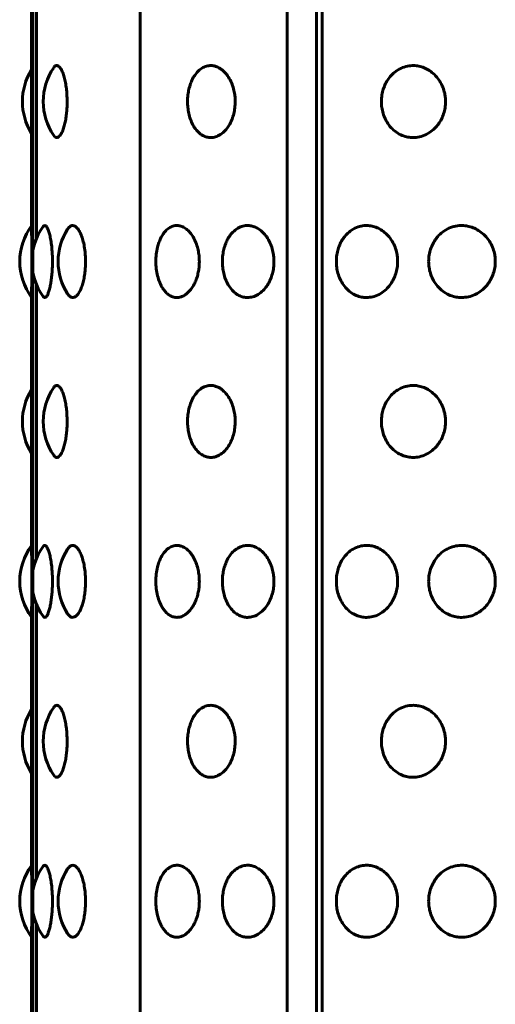
# Model space of a CAD drawing. Units: millimetres. Extents: x -2471 to 2471, y -2292 to 2292.
# Drawn here: x -884 to -872, y -425 to -400 of the extents above; entities that cross this region are included whole.
import ezdxf

# ---------------------------------------------------------------- set-up
doc = ezdxf.new("R2010")
doc.units = ezdxf.units.MM
doc.linetypes.add('K5LT_BASIC', pattern=[0])

msp = doc.modelspace()

# ---------------------------------------------------------------- linework, layer by layer
at = {"color": 150, "linetype": 'K5LT_BASIC', "lineweight": 60, "true_color": 0x0080ff}
for p, q in [((-883.782, -353.506), (-883.782, -451.506)), ((-881.09, -451.506), (-881.09, -353.506)), ((-877.415, -353.506), (-877.415, -451.506)), ((-876.686, -451.506), (-876.686, -353.506)), ((-876.541, -353.506), (-876.541, -451.506)), ((-883.686, -399.083), (-883.686, -405.93)), ((-883.81, -399.345), (-883.81, -405.667)), ((-883.686, -407.083), (-883.686, -413.93)), ((-883.81, -407.345), (-883.81, -413.667)), ((-883.686, -415.083), (-883.686, -421.93)), ((-883.81, -415.345), (-883.81, -421.667)), ((-883.686, -423.083), (-883.686, -429.93)), ((-883.81, -423.345), (-883.81, -429.667))]:
    msp.add_line(p, q, dxfattribs=at)
for centre, start, end in [((-882.539, -402.506), 147.9651, 212.0349), ((-882.018, -402.506), 145.6255, 180), ((-882.018, -402.506), 180, 214.3745), ((-882.607, -406.506), 143.3057, 216.6943), ((-882.301, -406.506), 144.3935, 180), ((-881.645, -406.506), 147.3681, 180), ((-879.201, -406.506), 166.1112, 180), ((-882.301, -406.506), 180, 215.6065), ((-881.645, -406.506), 180, 212.6319), ((-879.201, -406.506), 180, 193.8887), ((-882.539, -410.506), 147.9651, 212.0349), ((-882.018, -410.506), 145.6255, 180), ((-882.018, -410.506), 180, 214.3745), ((-882.607, -414.506), 143.3057, 216.6943), ((-882.301, -414.506), 144.3935, 180), ((-881.645, -414.506), 147.3681, 180), ((-879.201, -414.506), 166.1112, 180), ((-882.301, -414.506), 180, 215.6065), ((-881.645, -414.506), 180, 212.6319), ((-879.201, -414.506), 180, 193.8887), ((-882.018, -418.506), 145.6255, 180), ((-882.539, -418.506), 147.9651, 212.0349), ((-882.018, -418.506), 180, 214.3745), ((-882.607, -422.506), 143.3057, 216.6943), ((-882.301, -422.506), 144.3935, 180), ((-881.645, -422.506), 147.3681, 180), ((-879.201, -422.506), 166.1112, 180), ((-882.301, -422.506), 180, 215.6065), ((-881.645, -422.506), 180, 212.6319), ((-879.201, -422.506), 180, 193.8887)]:
    msp.add_arc(centre, 1.5, start, end, dxfattribs=at)
for points, knots in [([(-883.256, -403.353), (-883.242, -403.374), (-883.216, -403.399), (-883.178, -403.409), (-883.142, -403.4), (-883.103, -403.366), (-883.06, -403.301), (-883.019, -403.204), (-882.984, -403.086), (-882.956, -402.954), (-882.937, -402.817), (-882.924, -402.667), (-882.919, -402.501), (-882.924, -402.334), (-882.939, -402.173), (-882.961, -402.027), (-882.993, -401.89), (-883.031, -401.775), (-883.072, -401.691), (-883.114, -401.635), (-883.154, -401.607), (-883.203, -401.603), (-883.236, -401.63), (-883.256, -401.659)], [0, 0, 0, 0, 1.311045, 2.188378, 3.113852, 4.153325, 5.344606, 6.569236, 7.739775, 8.817637, 9.872036, 10.833576, 12.000047, 13.268119, 14.268388, 15.421667, 16.630394, 17.832177, 19.000906, 20.098393, 21.175573, 22.188582, 24, 24, 24, 24]), ([(-879.908, -402.506), (-879.908, -402.556), (-879.903, -402.656), (-879.879, -402.805), (-879.837, -402.954), (-879.774, -403.098), (-879.688, -403.226), (-879.586, -403.323), (-879.481, -403.381), (-879.375, -403.408), (-879.264, -403.407), (-879.142, -403.369), (-879.023, -403.291), (-878.925, -403.185), (-878.85, -403.07), (-878.793, -402.947), (-878.75, -402.811), (-878.722, -402.662), (-878.715, -402.539), (-878.717, -402.429), (-878.727, -402.322), (-878.755, -402.181), (-878.807, -402.029), (-878.881, -401.889), (-878.971, -401.774), (-879.069, -401.689), (-879.169, -401.634), (-879.271, -401.606), (-879.379, -401.604), (-879.499, -401.637), (-879.613, -401.71), (-879.709, -401.815), (-879.781, -401.931), (-879.836, -402.057), (-879.875, -402.192), (-879.902, -402.344), (-879.908, -402.45), (-879.908, -402.506)], [0, 0, 0, 0, 0.924917, 1.878621, 2.88753, 4.005353, 5.203314, 6.419175, 7.552021, 8.517762, 9.589765, 10.78792, 12.111027, 13.270955, 14.192944, 15.109137, 16.058438, 17.018458, 17.99998, 18.373078, 19.072969, 20.034697, 21.122923, 22.252931, 23.369449, 24.43862, 25.476357, 26.395966, 27.435256, 28.635235, 29.959864, 31.12053, 32.120453, 33.041754, 34.01843, 34.935529, 36, 36, 36, 36]), ([(-875.058, -402.506), (-875.058, -402.556), (-875.051, -402.656), (-875.019, -402.805), (-874.96, -402.954), (-874.873, -403.098), (-874.755, -403.226), (-874.616, -403.323), (-874.473, -403.381), (-874.329, -403.408), (-874.18, -403.407), (-874.016, -403.369), (-873.858, -403.291), (-873.728, -403.185), (-873.63, -403.07), (-873.555, -402.947), (-873.498, -402.811), (-873.462, -402.662), (-873.452, -402.539), (-873.455, -402.429), (-873.468, -402.322), (-873.505, -402.181), (-873.573, -402.029), (-873.67, -401.889), (-873.789, -401.774), (-873.92, -401.689), (-874.053, -401.634), (-874.189, -401.606), (-874.335, -401.604), (-874.496, -401.637), (-874.653, -401.71), (-874.784, -401.815), (-874.883, -401.931), (-874.958, -402.057), (-875.013, -402.192), (-875.05, -402.344), (-875.058, -402.45), (-875.058, -402.506)], [0, 0, 0, 0, 0.924917, 1.878621, 2.88753, 4.005353, 5.203314, 6.419175, 7.552021, 8.517762, 9.589765, 10.78792, 12.111027, 13.270955, 14.192944, 15.109137, 16.058438, 17.018458, 17.99998, 18.373078, 19.072969, 20.034697, 21.122923, 22.252931, 23.369449, 24.43862, 25.476357, 26.395966, 27.435256, 28.635235, 29.959864, 31.12053, 32.120453, 33.041754, 34.01843, 34.935529, 36, 36, 36, 36]), ([(-883.801, -406.474), (-883.801, -406.427), (-883.801, -406.344), (-883.802, -406.221), (-883.804, -406.1), (-883.806, -405.979), (-883.807, -405.875), (-883.809, -405.8), (-883.81, -405.728), (-883.81, -405.688), (-883.81, -405.667)], [0, 0, 0, 0, 1.46812, 2.573043, 3.952575, 5.559331, 7.001398, 8.215867, 9.140264, 11, 11, 11, 11]), ([(-883.521, -407.38), (-883.508, -407.397), (-883.489, -407.41), (-883.459, -407.402), (-883.432, -407.376), (-883.399, -407.315), (-883.368, -407.226), (-883.342, -407.116), (-883.32, -406.991), (-883.303, -406.855), (-883.293, -406.715), (-883.288, -406.577), (-883.287, -406.436), (-883.293, -406.286), (-883.306, -406.125), (-883.327, -405.97), (-883.355, -405.837), (-883.385, -405.735), (-883.416, -405.662), (-883.449, -405.617), (-883.484, -405.599), (-883.508, -405.615), (-883.521, -405.633)], [0, 0, 0, 0, 1.567212, 2.204724, 3.349346, 4.569047, 5.762652, 6.893595, 7.974091, 9.047307, 10.075861, 11.026761, 11.941045, 12.986494, 14.166311, 15.459361, 16.728404, 17.922126, 19.063844, 20.21298, 21.432745, 23, 23, 23, 23]), ([(-882.908, -407.315), (-882.892, -407.34), (-882.862, -407.376), (-882.815, -407.404), (-882.764, -407.41), (-882.707, -407.386), (-882.646, -407.323), (-882.592, -407.231), (-882.547, -407.118), (-882.512, -406.992), (-882.484, -406.854), (-882.467, -406.712), (-882.46, -406.575), (-882.46, -406.442), (-882.468, -406.292), (-882.489, -406.13), (-882.524, -405.969), (-882.569, -405.835), (-882.618, -405.734), (-882.67, -405.663), (-882.724, -405.617), (-882.777, -405.602), (-882.824, -405.613), (-882.867, -405.643), (-882.894, -405.675), (-882.908, -405.697)], [0, 0, 0, 0, 1.242413, 2.173813, 3.228067, 4.539705, 5.832364, 7.182657, 8.331055, 9.388794, 10.528791, 11.620135, 12.522871, 13.419544, 14.397427, 15.698821, 17.003379, 18.324188, 19.551996, 20.628019, 21.791562, 23.054144, 24.051837, 24.908862, 26, 26, 26, 26]), ([(-880.658, -406.866), (-880.643, -406.925), (-880.616, -407.008), (-880.568, -407.114), (-880.519, -407.197), (-880.452, -407.281), (-880.37, -407.35), (-880.276, -407.396), (-880.176, -407.412), (-880.074, -407.396), (-879.983, -407.354), (-879.906, -407.296), (-879.837, -407.224), (-879.771, -407.132), (-879.714, -407.022), (-879.67, -406.902), (-879.639, -406.781), (-879.618, -406.649), (-879.612, -406.537), (-879.615, -406.424), (-879.624, -406.314), (-879.651, -406.174), (-879.698, -406.027), (-879.765, -405.889), (-879.846, -405.775), (-879.935, -405.69), (-880.028, -405.635), (-880.123, -405.606), (-880.225, -405.604), (-880.33, -405.638), (-880.431, -405.709), (-880.516, -405.809), (-880.579, -405.918), (-880.625, -406.03), (-880.648, -406.105), (-880.658, -406.146)], [0, 0, 0, 0, 1.382718, 2.065823, 2.957811, 3.997967, 5.209582, 6.368102, 7.665487, 8.92795, 10.101704, 11.061254, 11.982331, 12.995566, 14.094228, 15.067208, 16.02705, 16.893442, 17.999829, 18.449875, 19.332954, 20.385765, 21.602175, 22.877472, 24.145426, 25.378104, 26.535552, 27.681962, 28.891377, 30.256367, 31.668033, 33.002953, 34.14298, 35.033804, 36, 36, 36, 36]), ([(-879.037, -406.506), (-879.037, -406.556), (-879.031, -406.656), (-879.006, -406.805), (-878.96, -406.954), (-878.89, -407.098), (-878.797, -407.226), (-878.687, -407.323), (-878.573, -407.381), (-878.457, -407.408), (-878.337, -407.407), (-878.205, -407.369), (-878.077, -407.291), (-877.971, -407.185), (-877.891, -407.07), (-877.829, -406.947), (-877.783, -406.811), (-877.753, -406.662), (-877.745, -406.539), (-877.747, -406.429), (-877.758, -406.322), (-877.788, -406.181), (-877.844, -406.029), (-877.924, -405.889), (-878.02, -405.774), (-878.127, -405.689), (-878.235, -405.634), (-878.345, -405.606), (-878.462, -405.604), (-878.591, -405.637), (-878.716, -405.71), (-878.82, -405.815), (-878.898, -405.931), (-878.958, -406.057), (-879.001, -406.192), (-879.03, -406.344), (-879.037, -406.45), (-879.037, -406.506)], [0, 0, 0, 0, 0.924917, 1.878621, 2.88753, 4.005353, 5.203314, 6.419175, 7.552021, 8.517762, 9.589765, 10.78792, 12.111027, 13.270955, 14.192944, 15.109137, 16.058438, 17.018458, 17.99998, 18.373078, 19.072969, 20.034697, 21.122923, 22.252931, 23.369449, 24.43862, 25.476357, 26.395966, 27.435256, 28.635235, 29.959864, 31.12053, 32.120453, 33.041754, 34.01843, 34.935529, 36, 36, 36, 36]), ([(-876.186, -406.506), (-876.186, -406.556), (-876.18, -406.656), (-876.148, -406.805), (-876.093, -406.954), (-876.009, -407.098), (-875.897, -407.226), (-875.765, -407.323), (-875.628, -407.381), (-875.491, -407.408), (-875.349, -407.407), (-875.192, -407.369), (-875.041, -407.291), (-874.916, -407.185), (-874.822, -407.07), (-874.75, -406.947), (-874.695, -406.811), (-874.661, -406.662), (-874.651, -406.539), (-874.654, -406.429), (-874.667, -406.322), (-874.702, -406.181), (-874.767, -406.029), (-874.86, -405.889), (-874.974, -405.774), (-875.1, -405.689), (-875.227, -405.634), (-875.358, -405.606), (-875.497, -405.604), (-875.651, -405.637), (-875.8, -405.71), (-875.925, -405.815), (-876.019, -405.931), (-876.091, -406.057), (-876.143, -406.192), (-876.178, -406.344), (-876.186, -406.45), (-876.186, -406.506)], [0, 0, 0, 0, 0.924917, 1.878621, 2.88753, 4.005353, 5.203314, 6.419175, 7.552021, 8.517762, 9.589765, 10.78792, 12.111027, 13.270955, 14.192944, 15.109137, 16.058438, 17.018458, 17.99998, 18.373078, 19.072969, 20.034697, 21.122923, 22.252931, 23.369449, 24.43862, 25.476357, 26.395966, 27.435256, 28.635235, 29.959864, 31.12053, 32.120453, 33.041754, 34.01843, 34.935529, 36, 36, 36, 36]), ([(-873.877, -406.506), (-873.877, -406.556), (-873.869, -406.656), (-873.835, -406.805), (-873.774, -406.954), (-873.683, -407.098), (-873.56, -407.226), (-873.415, -407.323), (-873.267, -407.381), (-873.117, -407.408), (-872.962, -407.407), (-872.792, -407.369), (-872.628, -407.291), (-872.493, -407.185), (-872.392, -407.07), (-872.314, -406.947), (-872.255, -406.811), (-872.218, -406.662), (-872.207, -406.539), (-872.211, -406.429), (-872.224, -406.322), (-872.262, -406.181), (-872.332, -406.029), (-872.433, -405.889), (-872.556, -405.774), (-872.692, -405.689), (-872.83, -405.634), (-872.972, -405.606), (-873.123, -405.604), (-873.291, -405.637), (-873.454, -405.71), (-873.59, -405.815), (-873.693, -405.931), (-873.772, -406.057), (-873.83, -406.192), (-873.868, -406.344), (-873.877, -406.45), (-873.877, -406.506)], [0, 0, 0, 0, 0.924917, 1.878621, 2.88753, 4.005353, 5.203314, 6.419175, 7.552021, 8.517762, 9.589765, 10.78792, 12.111027, 13.270955, 14.192944, 15.109137, 16.058438, 17.018458, 17.99998, 18.373078, 19.072969, 20.034697, 21.122923, 22.252931, 23.369449, 24.43862, 25.476357, 26.395966, 27.435256, 28.635235, 29.959864, 31.12053, 32.120453, 33.041754, 34.01843, 34.935529, 36, 36, 36, 36]), ([(-883.81, -407.345), (-883.81, -407.326), (-883.81, -407.291), (-883.809, -407.224), (-883.808, -407.146), (-883.806, -407.034), (-883.804, -406.906), (-883.802, -406.79), (-883.801, -406.671), (-883.801, -406.591), (-883.801, -406.539)], [0, 0, 0, 0, 1.672373, 2.552677, 3.824597, 5.497216, 7.17446, 8.494212, 9.373652, 11, 11, 11, 11]), ([(-883.256, -411.353), (-883.242, -411.374), (-883.216, -411.399), (-883.178, -411.409), (-883.142, -411.4), (-883.103, -411.366), (-883.06, -411.301), (-883.019, -411.204), (-882.984, -411.086), (-882.956, -410.954), (-882.937, -410.817), (-882.924, -410.667), (-882.919, -410.501), (-882.924, -410.334), (-882.939, -410.173), (-882.961, -410.027), (-882.993, -409.89), (-883.031, -409.775), (-883.072, -409.691), (-883.114, -409.635), (-883.154, -409.607), (-883.203, -409.603), (-883.236, -409.63), (-883.256, -409.659)], [0, 0, 0, 0, 1.311045, 2.188378, 3.113852, 4.153325, 5.344606, 6.569236, 7.739775, 8.817637, 9.872036, 10.833576, 12.000047, 13.268119, 14.268388, 15.421667, 16.630394, 17.832177, 19.000906, 20.098393, 21.175573, 22.188582, 24, 24, 24, 24]), ([(-879.908, -410.506), (-879.908, -410.556), (-879.903, -410.656), (-879.879, -410.805), (-879.837, -410.954), (-879.774, -411.098), (-879.688, -411.226), (-879.586, -411.323), (-879.481, -411.381), (-879.375, -411.408), (-879.264, -411.407), (-879.142, -411.369), (-879.023, -411.291), (-878.925, -411.185), (-878.85, -411.07), (-878.793, -410.947), (-878.75, -410.811), (-878.722, -410.662), (-878.715, -410.539), (-878.717, -410.429), (-878.727, -410.322), (-878.755, -410.181), (-878.807, -410.029), (-878.881, -409.889), (-878.971, -409.774), (-879.069, -409.689), (-879.169, -409.634), (-879.271, -409.606), (-879.379, -409.604), (-879.499, -409.637), (-879.613, -409.71), (-879.709, -409.815), (-879.781, -409.931), (-879.836, -410.057), (-879.875, -410.192), (-879.902, -410.344), (-879.908, -410.45), (-879.908, -410.506)], [0, 0, 0, 0, 0.924917, 1.878621, 2.88753, 4.005353, 5.203314, 6.419175, 7.552021, 8.517762, 9.589765, 10.78792, 12.111027, 13.270955, 14.192944, 15.109137, 16.058438, 17.018458, 17.99998, 18.373078, 19.072969, 20.034697, 21.122923, 22.252931, 23.369449, 24.43862, 25.476357, 26.395966, 27.435256, 28.635235, 29.959864, 31.12053, 32.120453, 33.041754, 34.01843, 34.935529, 36, 36, 36, 36]), ([(-875.058, -410.506), (-875.058, -410.556), (-875.051, -410.656), (-875.019, -410.805), (-874.96, -410.954), (-874.873, -411.098), (-874.755, -411.226), (-874.616, -411.323), (-874.473, -411.381), (-874.329, -411.408), (-874.18, -411.407), (-874.016, -411.369), (-873.858, -411.291), (-873.728, -411.185), (-873.63, -411.07), (-873.555, -410.947), (-873.498, -410.811), (-873.462, -410.662), (-873.452, -410.539), (-873.455, -410.429), (-873.468, -410.322), (-873.505, -410.181), (-873.573, -410.029), (-873.67, -409.889), (-873.789, -409.774), (-873.92, -409.689), (-874.053, -409.634), (-874.189, -409.606), (-874.335, -409.604), (-874.496, -409.637), (-874.653, -409.71), (-874.784, -409.815), (-874.883, -409.931), (-874.958, -410.057), (-875.013, -410.192), (-875.05, -410.344), (-875.058, -410.45), (-875.058, -410.506)], [0, 0, 0, 0, 0.924917, 1.878621, 2.88753, 4.005353, 5.203314, 6.419175, 7.552021, 8.517762, 9.589765, 10.78792, 12.111027, 13.270955, 14.192944, 15.109137, 16.058438, 17.018458, 17.99998, 18.373078, 19.072969, 20.034697, 21.122923, 22.252931, 23.369449, 24.43862, 25.476357, 26.395966, 27.435256, 28.635235, 29.959864, 31.12053, 32.120453, 33.041754, 34.01843, 34.935529, 36, 36, 36, 36]), ([(-883.801, -414.474), (-883.801, -414.427), (-883.801, -414.344), (-883.802, -414.221), (-883.804, -414.1), (-883.806, -413.979), (-883.807, -413.875), (-883.809, -413.8), (-883.81, -413.728), (-883.81, -413.688), (-883.81, -413.667)], [0, 0, 0, 0, 1.46812, 2.573043, 3.952575, 5.559331, 7.001398, 8.215867, 9.140264, 11, 11, 11, 11]), ([(-883.521, -415.38), (-883.508, -415.397), (-883.489, -415.41), (-883.459, -415.402), (-883.432, -415.376), (-883.399, -415.315), (-883.368, -415.226), (-883.342, -415.116), (-883.32, -414.991), (-883.303, -414.855), (-883.293, -414.715), (-883.288, -414.577), (-883.287, -414.436), (-883.293, -414.286), (-883.306, -414.125), (-883.327, -413.97), (-883.355, -413.837), (-883.385, -413.735), (-883.416, -413.662), (-883.449, -413.617), (-883.484, -413.599), (-883.508, -413.615), (-883.521, -413.633)], [0, 0, 0, 0, 1.567212, 2.204724, 3.349346, 4.569047, 5.762652, 6.893595, 7.974091, 9.047307, 10.075861, 11.026761, 11.941045, 12.986494, 14.166311, 15.459361, 16.728404, 17.922126, 19.063844, 20.21298, 21.432745, 23, 23, 23, 23]), ([(-882.908, -415.315), (-882.892, -415.34), (-882.862, -415.376), (-882.815, -415.404), (-882.764, -415.41), (-882.707, -415.386), (-882.646, -415.323), (-882.592, -415.231), (-882.547, -415.118), (-882.512, -414.992), (-882.484, -414.854), (-882.467, -414.712), (-882.46, -414.575), (-882.46, -414.442), (-882.468, -414.292), (-882.489, -414.13), (-882.524, -413.969), (-882.569, -413.835), (-882.618, -413.734), (-882.67, -413.663), (-882.724, -413.617), (-882.777, -413.602), (-882.824, -413.613), (-882.867, -413.643), (-882.894, -413.675), (-882.908, -413.697)], [0, 0, 0, 0, 1.242413, 2.173813, 3.228067, 4.539705, 5.832364, 7.182657, 8.331055, 9.388794, 10.528791, 11.620135, 12.522871, 13.419544, 14.397427, 15.698821, 17.003379, 18.324188, 19.551996, 20.628019, 21.791562, 23.054144, 24.051837, 24.908862, 26, 26, 26, 26]), ([(-880.658, -414.866), (-880.643, -414.925), (-880.616, -415.008), (-880.568, -415.114), (-880.519, -415.197), (-880.452, -415.281), (-880.37, -415.35), (-880.276, -415.396), (-880.176, -415.412), (-880.074, -415.396), (-879.983, -415.354), (-879.906, -415.296), (-879.837, -415.224), (-879.771, -415.132), (-879.714, -415.022), (-879.67, -414.902), (-879.639, -414.781), (-879.618, -414.649), (-879.612, -414.537), (-879.615, -414.424), (-879.624, -414.314), (-879.651, -414.174), (-879.698, -414.027), (-879.765, -413.889), (-879.846, -413.775), (-879.935, -413.69), (-880.028, -413.635), (-880.123, -413.606), (-880.225, -413.604), (-880.33, -413.638), (-880.431, -413.709), (-880.516, -413.809), (-880.579, -413.918), (-880.625, -414.03), (-880.648, -414.105), (-880.658, -414.146)], [0, 0, 0, 0, 1.382718, 2.065823, 2.957811, 3.997967, 5.209582, 6.368102, 7.665487, 8.92795, 10.101704, 11.061254, 11.982331, 12.995566, 14.094228, 15.067208, 16.02705, 16.893442, 17.999829, 18.449875, 19.332954, 20.385765, 21.602175, 22.877472, 24.145426, 25.378104, 26.535552, 27.681962, 28.891377, 30.256367, 31.668033, 33.002953, 34.14298, 35.033804, 36, 36, 36, 36]), ([(-879.037, -414.506), (-879.037, -414.556), (-879.031, -414.656), (-879.006, -414.805), (-878.96, -414.954), (-878.89, -415.098), (-878.797, -415.226), (-878.687, -415.323), (-878.573, -415.381), (-878.457, -415.408), (-878.337, -415.407), (-878.205, -415.369), (-878.077, -415.291), (-877.971, -415.185), (-877.891, -415.07), (-877.829, -414.947), (-877.783, -414.811), (-877.753, -414.662), (-877.745, -414.539), (-877.747, -414.429), (-877.758, -414.322), (-877.788, -414.181), (-877.844, -414.029), (-877.924, -413.889), (-878.02, -413.774), (-878.127, -413.689), (-878.235, -413.634), (-878.345, -413.606), (-878.462, -413.604), (-878.591, -413.637), (-878.716, -413.71), (-878.82, -413.815), (-878.898, -413.931), (-878.958, -414.057), (-879.001, -414.192), (-879.03, -414.344), (-879.037, -414.45), (-879.037, -414.506)], [0, 0, 0, 0, 0.924917, 1.878621, 2.88753, 4.005353, 5.203314, 6.419175, 7.552021, 8.517762, 9.589765, 10.78792, 12.111027, 13.270955, 14.192944, 15.109137, 16.058438, 17.018458, 17.99998, 18.373078, 19.072969, 20.034697, 21.122923, 22.252931, 23.369449, 24.43862, 25.476357, 26.395966, 27.435256, 28.635235, 29.959864, 31.12053, 32.120453, 33.041754, 34.01843, 34.935529, 36, 36, 36, 36]), ([(-876.186, -414.506), (-876.186, -414.556), (-876.18, -414.656), (-876.148, -414.805), (-876.093, -414.954), (-876.009, -415.098), (-875.897, -415.226), (-875.765, -415.323), (-875.628, -415.381), (-875.491, -415.408), (-875.349, -415.407), (-875.192, -415.369), (-875.041, -415.291), (-874.916, -415.185), (-874.822, -415.07), (-874.75, -414.947), (-874.695, -414.811), (-874.661, -414.662), (-874.651, -414.539), (-874.654, -414.429), (-874.667, -414.322), (-874.702, -414.181), (-874.767, -414.029), (-874.86, -413.889), (-874.974, -413.774), (-875.1, -413.689), (-875.227, -413.634), (-875.358, -413.606), (-875.497, -413.604), (-875.651, -413.637), (-875.8, -413.71), (-875.925, -413.815), (-876.019, -413.931), (-876.091, -414.057), (-876.143, -414.192), (-876.178, -414.344), (-876.186, -414.45), (-876.186, -414.506)], [0, 0, 0, 0, 0.924917, 1.878621, 2.88753, 4.005353, 5.203314, 6.419175, 7.552021, 8.517762, 9.589765, 10.78792, 12.111027, 13.270955, 14.192944, 15.109137, 16.058438, 17.018458, 17.99998, 18.373078, 19.072969, 20.034697, 21.122923, 22.252931, 23.369449, 24.43862, 25.476357, 26.395966, 27.435256, 28.635235, 29.959864, 31.12053, 32.120453, 33.041754, 34.01843, 34.935529, 36, 36, 36, 36]), ([(-873.877, -414.506), (-873.877, -414.556), (-873.869, -414.656), (-873.835, -414.805), (-873.774, -414.954), (-873.683, -415.098), (-873.56, -415.226), (-873.415, -415.323), (-873.267, -415.381), (-873.117, -415.408), (-872.962, -415.407), (-872.792, -415.369), (-872.628, -415.291), (-872.493, -415.185), (-872.392, -415.07), (-872.314, -414.947), (-872.255, -414.811), (-872.218, -414.662), (-872.207, -414.539), (-872.211, -414.429), (-872.224, -414.322), (-872.262, -414.181), (-872.332, -414.029), (-872.433, -413.889), (-872.556, -413.774), (-872.692, -413.689), (-872.83, -413.634), (-872.972, -413.606), (-873.123, -413.604), (-873.291, -413.637), (-873.454, -413.71), (-873.59, -413.815), (-873.693, -413.931), (-873.772, -414.057), (-873.83, -414.192), (-873.868, -414.344), (-873.877, -414.45), (-873.877, -414.506)], [0, 0, 0, 0, 0.924917, 1.878621, 2.88753, 4.005353, 5.203314, 6.419175, 7.552021, 8.517762, 9.589765, 10.78792, 12.111027, 13.270955, 14.192944, 15.109137, 16.058438, 17.018458, 17.99998, 18.373078, 19.072969, 20.034697, 21.122923, 22.252931, 23.369449, 24.43862, 25.476357, 26.395966, 27.435256, 28.635235, 29.959864, 31.12053, 32.120453, 33.041754, 34.01843, 34.935529, 36, 36, 36, 36]), ([(-883.81, -415.345), (-883.81, -415.326), (-883.81, -415.291), (-883.809, -415.224), (-883.808, -415.146), (-883.806, -415.034), (-883.804, -414.906), (-883.802, -414.79), (-883.801, -414.671), (-883.801, -414.591), (-883.801, -414.539)], [0, 0, 0, 0, 1.672373, 2.552677, 3.824597, 5.497216, 7.17446, 8.494212, 9.373652, 11, 11, 11, 11]), ([(-883.256, -419.353), (-883.242, -419.374), (-883.216, -419.399), (-883.178, -419.409), (-883.142, -419.4), (-883.103, -419.366), (-883.06, -419.301), (-883.019, -419.204), (-882.984, -419.086), (-882.956, -418.954), (-882.937, -418.817), (-882.924, -418.667), (-882.919, -418.501), (-882.924, -418.334), (-882.939, -418.173), (-882.961, -418.027), (-882.993, -417.89), (-883.031, -417.775), (-883.072, -417.691), (-883.114, -417.635), (-883.154, -417.607), (-883.203, -417.603), (-883.236, -417.63), (-883.256, -417.659)], [0, 0, 0, 0, 1.311045, 2.188378, 3.113852, 4.153325, 5.344606, 6.569236, 7.739775, 8.817637, 9.872036, 10.833576, 12.000047, 13.268119, 14.268388, 15.421667, 16.630394, 17.832177, 19.000906, 20.098393, 21.175573, 22.188582, 24, 24, 24, 24]), ([(-879.908, -418.506), (-879.908, -418.556), (-879.903, -418.656), (-879.879, -418.805), (-879.837, -418.954), (-879.774, -419.098), (-879.688, -419.226), (-879.586, -419.323), (-879.481, -419.381), (-879.375, -419.408), (-879.264, -419.407), (-879.142, -419.369), (-879.023, -419.291), (-878.925, -419.185), (-878.85, -419.07), (-878.793, -418.947), (-878.75, -418.811), (-878.722, -418.662), (-878.715, -418.539), (-878.717, -418.429), (-878.727, -418.322), (-878.755, -418.181), (-878.807, -418.029), (-878.881, -417.889), (-878.971, -417.774), (-879.069, -417.689), (-879.169, -417.634), (-879.271, -417.606), (-879.379, -417.604), (-879.499, -417.637), (-879.613, -417.71), (-879.709, -417.815), (-879.781, -417.931), (-879.836, -418.057), (-879.875, -418.192), (-879.902, -418.344), (-879.908, -418.45), (-879.908, -418.506)], [0, 0, 0, 0, 0.924917, 1.878621, 2.88753, 4.005353, 5.203314, 6.419175, 7.552021, 8.517762, 9.589765, 10.78792, 12.111027, 13.270955, 14.192944, 15.109137, 16.058438, 17.018458, 17.99998, 18.373078, 19.072969, 20.034697, 21.122923, 22.252931, 23.369449, 24.43862, 25.476357, 26.395966, 27.435256, 28.635235, 29.959864, 31.12053, 32.120453, 33.041754, 34.01843, 34.935529, 36, 36, 36, 36]), ([(-875.058, -418.506), (-875.058, -418.556), (-875.051, -418.656), (-875.019, -418.805), (-874.96, -418.954), (-874.873, -419.098), (-874.755, -419.226), (-874.616, -419.323), (-874.473, -419.381), (-874.329, -419.408), (-874.18, -419.407), (-874.016, -419.369), (-873.858, -419.291), (-873.728, -419.185), (-873.63, -419.07), (-873.555, -418.947), (-873.498, -418.811), (-873.462, -418.662), (-873.452, -418.539), (-873.455, -418.429), (-873.468, -418.322), (-873.505, -418.181), (-873.573, -418.029), (-873.67, -417.889), (-873.789, -417.774), (-873.92, -417.689), (-874.053, -417.634), (-874.189, -417.606), (-874.335, -417.604), (-874.496, -417.637), (-874.653, -417.71), (-874.784, -417.815), (-874.883, -417.931), (-874.958, -418.057), (-875.013, -418.192), (-875.05, -418.344), (-875.058, -418.45), (-875.058, -418.506)], [0, 0, 0, 0, 0.924917, 1.878621, 2.88753, 4.005353, 5.203314, 6.419175, 7.552021, 8.517762, 9.589765, 10.78792, 12.111027, 13.270955, 14.192944, 15.109137, 16.058438, 17.018458, 17.99998, 18.373078, 19.072969, 20.034697, 21.122923, 22.252931, 23.369449, 24.43862, 25.476357, 26.395966, 27.435256, 28.635235, 29.959864, 31.12053, 32.120453, 33.041754, 34.01843, 34.935529, 36, 36, 36, 36]), ([(-883.521, -423.38), (-883.508, -423.397), (-883.489, -423.41), (-883.459, -423.402), (-883.432, -423.376), (-883.399, -423.315), (-883.368, -423.226), (-883.342, -423.116), (-883.32, -422.991), (-883.303, -422.855), (-883.293, -422.715), (-883.288, -422.577), (-883.287, -422.436), (-883.293, -422.286), (-883.306, -422.125), (-883.327, -421.97), (-883.355, -421.837), (-883.385, -421.735), (-883.416, -421.662), (-883.449, -421.617), (-883.484, -421.599), (-883.508, -421.615), (-883.521, -421.633)], [0, 0, 0, 0, 1.567212, 2.204724, 3.349346, 4.569047, 5.762652, 6.893595, 7.974091, 9.047307, 10.075861, 11.026761, 11.941045, 12.986494, 14.166311, 15.459361, 16.728404, 17.922126, 19.063844, 20.21298, 21.432745, 23, 23, 23, 23]), ([(-882.908, -423.315), (-882.892, -423.34), (-882.862, -423.376), (-882.815, -423.404), (-882.764, -423.41), (-882.707, -423.386), (-882.646, -423.323), (-882.592, -423.231), (-882.547, -423.118), (-882.512, -422.992), (-882.484, -422.854), (-882.467, -422.712), (-882.46, -422.575), (-882.46, -422.442), (-882.468, -422.292), (-882.489, -422.13), (-882.524, -421.969), (-882.569, -421.835), (-882.618, -421.734), (-882.67, -421.663), (-882.724, -421.617), (-882.777, -421.602), (-882.824, -421.613), (-882.867, -421.643), (-882.894, -421.675), (-882.908, -421.697)], [0, 0, 0, 0, 1.242413, 2.173813, 3.228067, 4.539705, 5.832364, 7.182657, 8.331055, 9.388794, 10.528791, 11.620135, 12.522871, 13.419544, 14.397427, 15.698821, 17.003379, 18.324188, 19.551996, 20.628019, 21.791562, 23.054144, 24.051837, 24.908862, 26, 26, 26, 26]), ([(-880.658, -422.866), (-880.643, -422.925), (-880.616, -423.008), (-880.568, -423.114), (-880.519, -423.197), (-880.452, -423.281), (-880.37, -423.35), (-880.276, -423.396), (-880.176, -423.412), (-880.074, -423.396), (-879.983, -423.354), (-879.906, -423.296), (-879.837, -423.224), (-879.771, -423.132), (-879.714, -423.022), (-879.67, -422.902), (-879.639, -422.781), (-879.618, -422.649), (-879.612, -422.537), (-879.615, -422.424), (-879.624, -422.314), (-879.651, -422.174), (-879.698, -422.027), (-879.765, -421.889), (-879.846, -421.775), (-879.935, -421.69), (-880.028, -421.635), (-880.123, -421.606), (-880.225, -421.604), (-880.33, -421.638), (-880.431, -421.709), (-880.516, -421.809), (-880.579, -421.918), (-880.625, -422.03), (-880.648, -422.105), (-880.658, -422.146)], [0, 0, 0, 0, 1.382718, 2.065823, 2.957811, 3.997967, 5.209582, 6.368102, 7.665487, 8.92795, 10.101704, 11.061254, 11.982331, 12.995566, 14.094228, 15.067208, 16.02705, 16.893442, 17.999829, 18.449875, 19.332954, 20.385765, 21.602175, 22.877472, 24.145426, 25.378104, 26.535552, 27.681962, 28.891377, 30.256367, 31.668033, 33.002953, 34.14298, 35.033804, 36, 36, 36, 36]), ([(-879.037, -422.506), (-879.037, -422.556), (-879.031, -422.656), (-879.006, -422.805), (-878.96, -422.954), (-878.89, -423.098), (-878.797, -423.226), (-878.687, -423.323), (-878.573, -423.381), (-878.457, -423.408), (-878.337, -423.407), (-878.205, -423.369), (-878.077, -423.291), (-877.971, -423.185), (-877.891, -423.07), (-877.829, -422.947), (-877.783, -422.811), (-877.753, -422.662), (-877.745, -422.539), (-877.747, -422.429), (-877.758, -422.322), (-877.788, -422.181), (-877.844, -422.029), (-877.924, -421.889), (-878.02, -421.774), (-878.127, -421.689), (-878.235, -421.634), (-878.345, -421.606), (-878.462, -421.604), (-878.591, -421.637), (-878.716, -421.71), (-878.82, -421.815), (-878.898, -421.931), (-878.958, -422.057), (-879.001, -422.192), (-879.03, -422.344), (-879.037, -422.45), (-879.037, -422.506)], [0, 0, 0, 0, 0.924917, 1.878621, 2.88753, 4.005353, 5.203314, 6.419175, 7.552021, 8.517762, 9.589765, 10.78792, 12.111027, 13.270955, 14.192944, 15.109137, 16.058438, 17.018458, 17.99998, 18.373078, 19.072969, 20.034697, 21.122923, 22.252931, 23.369449, 24.43862, 25.476357, 26.395966, 27.435256, 28.635235, 29.959864, 31.12053, 32.120453, 33.041754, 34.01843, 34.935529, 36, 36, 36, 36]), ([(-876.186, -422.506), (-876.186, -422.556), (-876.18, -422.656), (-876.148, -422.805), (-876.093, -422.954), (-876.009, -423.098), (-875.897, -423.226), (-875.765, -423.323), (-875.628, -423.381), (-875.491, -423.408), (-875.349, -423.407), (-875.192, -423.369), (-875.041, -423.291), (-874.916, -423.185), (-874.822, -423.07), (-874.75, -422.947), (-874.695, -422.811), (-874.661, -422.662), (-874.651, -422.539), (-874.654, -422.429), (-874.667, -422.322), (-874.702, -422.181), (-874.767, -422.029), (-874.86, -421.889), (-874.974, -421.774), (-875.1, -421.689), (-875.227, -421.634), (-875.358, -421.606), (-875.497, -421.604), (-875.651, -421.637), (-875.8, -421.71), (-875.925, -421.815), (-876.019, -421.931), (-876.091, -422.057), (-876.143, -422.192), (-876.178, -422.344), (-876.186, -422.45), (-876.186, -422.506)], [0, 0, 0, 0, 0.924917, 1.878621, 2.88753, 4.005353, 5.203314, 6.419175, 7.552021, 8.517762, 9.589765, 10.78792, 12.111027, 13.270955, 14.192944, 15.109137, 16.058438, 17.018458, 17.99998, 18.373078, 19.072969, 20.034697, 21.122923, 22.252931, 23.369449, 24.43862, 25.476357, 26.395966, 27.435256, 28.635235, 29.959864, 31.12053, 32.120453, 33.041754, 34.01843, 34.935529, 36, 36, 36, 36]), ([(-873.877, -422.506), (-873.877, -422.556), (-873.869, -422.656), (-873.835, -422.805), (-873.774, -422.954), (-873.683, -423.098), (-873.56, -423.226), (-873.415, -423.323), (-873.267, -423.381), (-873.117, -423.408), (-872.962, -423.407), (-872.792, -423.369), (-872.628, -423.291), (-872.493, -423.185), (-872.392, -423.07), (-872.314, -422.947), (-872.255, -422.811), (-872.218, -422.662), (-872.207, -422.539), (-872.211, -422.429), (-872.224, -422.322), (-872.262, -422.181), (-872.332, -422.029), (-872.433, -421.889), (-872.556, -421.774), (-872.692, -421.689), (-872.83, -421.634), (-872.972, -421.606), (-873.123, -421.604), (-873.291, -421.637), (-873.454, -421.71), (-873.59, -421.815), (-873.693, -421.931), (-873.772, -422.057), (-873.83, -422.192), (-873.868, -422.344), (-873.877, -422.45), (-873.877, -422.506)], [0, 0, 0, 0, 0.924917, 1.878621, 2.88753, 4.005353, 5.203314, 6.419175, 7.552021, 8.517762, 9.589765, 10.78792, 12.111027, 13.270955, 14.192944, 15.109137, 16.058438, 17.018458, 17.99998, 18.373078, 19.072969, 20.034697, 21.122923, 22.252931, 23.369449, 24.43862, 25.476357, 26.395966, 27.435256, 28.635235, 29.959864, 31.12053, 32.120453, 33.041754, 34.01843, 34.935529, 36, 36, 36, 36]), ([(-883.801, -422.474), (-883.801, -422.427), (-883.801, -422.344), (-883.802, -422.221), (-883.804, -422.1), (-883.806, -421.979), (-883.807, -421.875), (-883.809, -421.8), (-883.81, -421.728), (-883.81, -421.688), (-883.81, -421.667)], [0, 0, 0, 0, 1.46812, 2.573043, 3.952575, 5.559331, 7.001398, 8.215867, 9.140264, 11, 11, 11, 11]), ([(-883.81, -423.345), (-883.81, -423.326), (-883.81, -423.291), (-883.809, -423.224), (-883.808, -423.146), (-883.806, -423.034), (-883.804, -422.906), (-883.802, -422.79), (-883.801, -422.671), (-883.801, -422.591), (-883.801, -422.539)], [0, 0, 0, 0, 1.672373, 2.552677, 3.824597, 5.497216, 7.17446, 8.494212, 9.373652, 11, 11, 11, 11])]:
    msp.add_open_spline(points, degree=3, knots=knots, dxfattribs=at)

doc.saveas('drawing.dxf')
